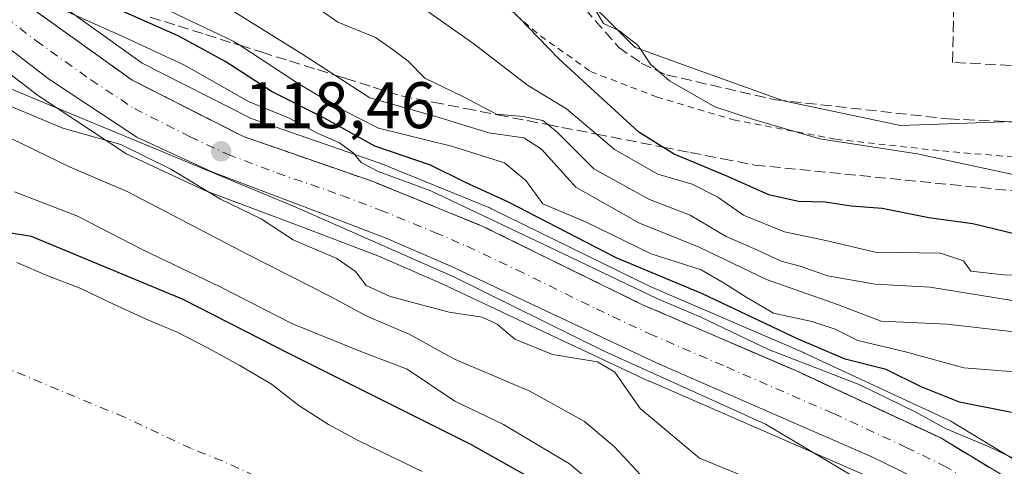
# Model space of a CAD drawing. Units: metres. Extents: x 606653 to 610077, y 4780163 to 4782531.
# Drawn here: x 607864 to 608014, y 4780298 to 4780366 of the extents above; entities that cross this region are included whole.
import ezdxf

# ---------------------------------------------------------------- set-up
doc = ezdxf.new("R2010")
doc.units = ezdxf.units.M
doc.header["$MEASUREMENT"] = 0
for name, pattern in [('DGN Style 2', [1.648017, 0.98881, -0.659207]), ('DGN Style 3', [2.307223, 1.648017, -0.659207]), ('DGN Style 4', [2.638475, 1.318413, -0.659207, 0.001648, -0.659207])]:
    doc.linetypes.add(name, pattern=pattern)
for name, color, linetype, lineweight in [('Alambrada', 7, 'DGN Style 2', 0), ('Arbolado forestal CxS', 92, 'Continuous', 0), ('Carretera de calzada única Cxs', 7, 'Continuous', 13), ('Carretera de calzada única eje', 7, 'DGN Style 4', 0), ('Corriente natural Cxs', 4, 'Continuous', 13), ('Corriente natural eje', 4, 'DGN Style 4', 0), ('Cultivos leñosos CxS', 92, 'Continuous', 0), ('Curva de nivel maestra', 30, 'Continuous', 30), ('Curva de nivel normal', 30, 'Continuous', 0), ('Espacio natural protegido', 121, 'Continuous', 13), ('Espacio natural protegido CxS', 121, 'Continuous', 0), ('Muro lineal', 1, 'DGN Style 3', 13), ('Núcleo urbano CxS', 7, 'Continuous', 0), ('Punto de cota en terreno', 7, 'Continuous', 0), ('Rótulo de punto de cota en terreno', 7, 'Continuous', 0), ('Seto lineal', 92, 'DGN Style 3', 0), ('Suelo desnudo CxS', 253, 'Continuous', 0), ('Talud superficial', 30, 'DGN Style 3', 0)]:
    doc.layers.add(name, color=color, linetype=linetype, lineweight=lineweight)
doc.styles.add('Style-Arial', font='txt')

# ---------------------------------------------------------------- blocks, each defined once
blk = doc.blocks.new('*U14')
at = {"layer": 'Arbolado forestal CxS', "color": 92, "linetype": 'Continuous', "lineweight": 0}
for points in [[(608115.1601, 4780225.8669, 120.9326), (608092.3593, 4780245.0275, 121.6394), (608092.2211, 4780245.1369, 121.6797), (608049.5811, 4780276.8669, 120.549), (608049.5251, 4780276.9075, 120.5448), (608028.6351, 4780291.7175, 119.7712), (608028.4539, 4780291.8363, 119.7653), (608006.1971, 4780305.3123, 121.6385), (608005.9335, 4780305.4511, 121.6665), (607983.8135, 4780315.7211, 123.4399), (607983.7349, 4780315.7563, 123.4373), (607960.3545, 4780325.8063, 122.5528), (607936.1725, 4780337.6829, 122.1108), (607935.9819, 4780337.7683, 122.0908), (607919.2419, 4780344.5883, 121.7525), (607919.1147, 4780344.6369, 121.7466), (607899.5051, 4780351.4379, 119.006), (607882.8799, 4780359.8629, 119.5211), (607866.4195, 4780371.6387, 121.1048)], [(607947.8853, 4780372.4379, 154.484), (607957.7759, 4780362.5553, 154.7289), (607958.0557, 4780362.2757, 154.6739), (607958.6591, 4780362.0587, 154.6695), (607967.2841, 4780358.9539, 155.2191), (607980.6983, 4780354.1247, 155.8367), (607998.5359, 4780350.3807, 156.1703), (608010.1027, 4780350.7947, 156.5675), (608022.4107, 4780351.2325, 157.0777), (608023.1403, 4780350.9359, 156.9969), (608033.2201, 4780346.8375, 155.4386), (608037.0123, 4780350.1555, 155.9434), (608040.0907, 4780364.2885, 163.7086), (608040.4891, 4780366.1175, 164.3689), (608050.3389, 4780387.4005, 170.1539)]]:
    blk.add_polyline3d(points, dxfattribs=at)
blk = doc.blocks.new('*U16')
at = {"layer": 'Núcleo urbano CxS', "color": 7, "linetype": 'Continuous', "lineweight": 0}
for points in [[(607866.4195, 4780371.6387, 121.1048), (607882.8799, 4780359.8629, 119.5211), (607899.5051, 4780351.4379, 119.006), (607919.1147, 4780344.6369, 121.7466), (607919.2419, 4780344.5883, 121.7525), (607935.9819, 4780337.7683, 122.0908), (607936.1725, 4780337.6829, 122.1108), (607960.3545, 4780325.8063, 122.5528), (607983.7349, 4780315.7563, 123.4373), (607983.8135, 4780315.7211, 123.4399), (608005.9335, 4780305.4511, 121.6665), (608006.1971, 4780305.3123, 121.6385), (608028.4539, 4780291.8363, 119.7653), (608028.6351, 4780291.7175, 119.7712), (608049.5251, 4780276.9075, 120.5448), (608049.5811, 4780276.8669, 120.549), (608092.2211, 4780245.1369, 121.6797), (608092.3593, 4780245.0275, 121.6394), (608115.1601, 4780225.8669, 120.9326)], [(608109.9551, 4780211.9144, 115.0817), (608097.0857, 4780223.1763, 114.8749), (608082.0685, 4780235.3774, 115.7673), (608064.8675, 4780248.6296, 116.9782), (608045.3407, 4780263.1998, 116.8916), (608030.7311, 4780274.2019, 115.0591), (608015.8153, 4780285.1315, 115.3843), (608004.2067, 4780291.6221, 115.8993), (607992.9203, 4780297.1565, 117.2114), (607960.2429, 4780311.3793, 117.2732), (607960.1685, 4780311.4129, 117.2535), (607943.9057, 4780319.0243, 117.3039), (607928.7019, 4780326.1774, 117.6173), (607919.0557, 4780330.3819, 117.415), (607907.4565, 4780334.8049, 116.4012), (607892.4219, 4780340.4729, 114.4595), (607892.2179, 4780340.5585, 114.4399), (607880.7679, 4780345.8685, 114.2249), (607880.5301, 4780345.9921, 114.2396), (607880.3785, 4780346.0857, 114.2616), (607867.0485, 4780354.8757, 116.226), (607866.8703, 4780355.0029, 116.2362), (607865.7855, 4780355.8379, 116.3693), (607845.4195, 4780371.5141, 118.0156)]]:
    blk.add_polyline3d(points, dxfattribs=at)
blk = doc.blocks.new('*U26')
at = {"layer": 'Espacio natural protegido CxS', "color": 121, "linetype": 'Continuous', "lineweight": 0, "flags": 128}
blk.add_lwpolyline([(607845.3163, 4780367.9291), (607852.2554, 4780363.1731), (607862.6946, 4780356.0183), (607885.5102, 4780346.5725), (607906.0326, 4780337.9947), (607930.3831, 4780327.2919), (607953.3436, 4780315.9411), (607977.9522, 4780304.8604), (607997.5306, 4780293.2175), (608004.2528, 4780289.2207), (608019.3331, 4780278.6859), (608045.9008, 4780261.6513), (608053.3159, 4780254.0893), (608059.3601, 4780247.9255), (608079.8006, 4780234.3918), (608110.3653, 4780210.7862)], dxfattribs=at)
blk = doc.blocks.new('5PATER')
at = {"layer": 'Cultivos leñosos CxS', "linetype": 'Continuous', "lineweight": 0}
h = blk.add_hatch(color=51, dxfattribs=at)
edge = h.paths.add_edge_path()
edge.add_ellipse((0, 0), major_axis=(-0.11, -0.111), ratio=0.999422, start_angle=0, end_angle=360)

msp = doc.modelspace()

# ---------------------------------------------------------------- linework, layer by layer
at = {"layer": 'Alambrada', "color": 7, "linetype": 'DGN Style 2', "lineweight": 0}
msp.add_polyline3d([(607842.0501, 4780522.2201, 167.9654), (607872.9701, 4780511.9801, 155.6329), (607881.8901, 4780507.4601, 152.3803), (607885.8001, 4780501.4001, 152.094), (607897.4401, 4780450.7601, 151.1), (607898.3301, 4780445.7601, 150.8252), (607905.0301, 4780429.4401, 150.9256), (607918.2801, 4780399.9401, 151.2325), (607920.7601, 4780394.4701, 151.5289), (607928.0501, 4780381.0701, 153.9276), (607934.8301, 4780371.4901, 164.4187), (607943.6001, 4780364.0501, 166.0889), (607951.2601, 4780358.5901, 165.4684), (607961.3401, 4780354.7301, 162.7514), (607973.0501, 4780351.2301, 165.5167), (607988.6901, 4780348.2601, 165.8174), (608004.9401, 4780346.4801, 166.909), (608029.1401, 4780344.4401, 167.3795), (608027.1701, 4780350.3601, 162.7995), (608023.5201, 4780361.2301, 159.1435)], dxfattribs=at)
at = {"layer": 'Arbolado forestal CxS', "color": 92, "linetype": 'Continuous', "lineweight": 0}
for points in [[(607929.2737, 4780374.7115, 149.1316), (607936.4825, 4780374.4125, 151.5471), (607947.8853, 4780372.4379, 154.484), (607957.7759, 4780362.5553, 154.7289), (607958.0557, 4780362.2757, 154.6739), (607958.6591, 4780362.0587, 154.6695), (607967.2841, 4780358.9539, 155.2191), (607980.6983, 4780354.1247, 155.8367), (607998.5359, 4780350.3807, 156.1703), (608010.1027, 4780350.7947, 156.5675), (608022.4107, 4780351.2325, 157.0777), (608023.1403, 4780350.9359, 156.9969), (608033.2201, 4780346.8375, 155.4386), (608037.0123, 4780350.1555, 155.9434), (608040.0907, 4780364.2885, 163.7086), (608040.4891, 4780366.1175, 164.3689), (608050.3389, 4780387.4005, 170.1539), (608060.8319, 4780406.8605, 174.7675), (608061.0519, 4780407.2513, 174.8565)], [(607847.8689, 4780386.5711, 121.4758), (607850.1235, 4780384.2059, 121.1477), (607866.4195, 4780371.6387, 121.1048), (607882.8799, 4780359.8629, 119.5211), (607899.5051, 4780351.4379, 119.006), (607919.1147, 4780344.6369, 121.7466), (607919.2419, 4780344.5883, 121.7525), (607935.9819, 4780337.7683, 122.0908), (607936.1725, 4780337.6829, 122.1108), (607960.3545, 4780325.8063, 122.5528), (607983.7349, 4780315.7563, 123.4373), (607983.8135, 4780315.7211, 123.4399), (608005.9335, 4780305.4511, 121.6665), (608006.1971, 4780305.3123, 121.6385), (608028.4539, 4780291.8363, 119.7653), (608028.6351, 4780291.7175, 119.7712), (608049.5251, 4780276.9075, 120.5448), (608049.5811, 4780276.8669, 120.549), (608092.2211, 4780245.1369, 121.6797), (608092.3593, 4780245.0275, 121.6394), (608115.1601, 4780225.8669, 120.9326)], [(607845.4195, 4780371.5141, 118.0156), (607865.7855, 4780355.8379, 116.3693), (607866.8703, 4780355.0029, 116.2362), (607867.0485, 4780354.8757, 116.226), (607880.3785, 4780346.0857, 114.2616), (607880.5301, 4780345.9921, 114.2396), (607880.7679, 4780345.8685, 114.2249), (607892.2179, 4780340.5585, 114.4399), (607892.4219, 4780340.4729, 114.4595), (607907.4565, 4780334.8049, 116.4012), (607919.0557, 4780330.3819, 117.415), (607928.7019, 4780326.1774, 117.6173), (607943.9057, 4780319.0243, 117.3039), (607960.1685, 4780311.4129, 117.2535), (607960.2429, 4780311.3793, 117.2732), (607992.9203, 4780297.1565, 117.2114), (608004.2067, 4780291.6221, 115.8993), (608015.8153, 4780285.1315, 115.3843), (608030.7311, 4780274.2019, 115.0591), (608045.3407, 4780263.1998, 116.8916), (608064.8675, 4780248.6296, 116.9782), (608082.0685, 4780235.3774, 115.7673), (608097.0857, 4780223.1763, 114.8749), (608109.9551, 4780211.9144, 115.0817)], [(607845.4195, 4780371.5141, 118.0156), (607865.7855, 4780355.8379, 116.3693), (607866.8703, 4780355.0029, 116.2362), (607867.0485, 4780354.8757, 116.226), (607880.3785, 4780346.0857, 114.2616), (607880.5301, 4780345.9921, 114.2396), (607880.7679, 4780345.8685, 114.2249), (607892.2179, 4780340.5585, 114.4399), (607892.4219, 4780340.4729, 114.4595), (607907.4565, 4780334.8049, 116.4012), (607919.0557, 4780330.3819, 117.415), (607928.7019, 4780326.1774, 117.6173), (607943.9057, 4780319.0243, 117.3039), (607960.1685, 4780311.4129, 117.2535), (607960.2429, 4780311.3793, 117.2732), (607992.9203, 4780297.1565, 117.2114), (608004.2067, 4780291.6221, 115.8993), (608015.8153, 4780285.1315, 115.3843), (608030.7311, 4780274.2019, 115.0591), (608045.3407, 4780263.1998, 116.8916), (608064.8675, 4780248.6296, 116.9782), (608082.0685, 4780235.3774, 115.7673), (608097.0857, 4780223.1763, 114.8749), (608109.9551, 4780211.9144, 115.0817)], [(607925.5901, 4780297.6201, 98.4708), (607920.8501, 4780299.9301, 98.3311), (607915.9301, 4780302.2701, 97.4265), (607911.2701, 4780304.7601, 97.754), (607906.7801, 4780307.6901, 98.2071), (607902.5701, 4780310.9101, 98.6575), (607897.7501, 4780313.8001, 98.851), (607893.0101, 4780316.3601, 99.5355), (607888.2001, 4780318.8401, 99.09), (607883.3901, 4780320.8901, 99.2121), (607878.4001, 4780323.1601, 99.404), (607873.4801, 4780325.5301, 99.7321), (607868.4901, 4780327.4401, 99.1568), (607863.7201, 4780329.4801, 98.9501)], [(607863.7201, 4780329.4801, 98.9501), (607868.4901, 4780327.4401, 99.1568), (607873.4801, 4780325.5301, 99.7321), (607878.4001, 4780323.1601, 99.404), (607883.3901, 4780320.8901, 99.2121), (607888.2001, 4780318.8401, 99.09), (607893.0101, 4780316.3601, 99.5355), (607897.7501, 4780313.8001, 98.851), (607902.5701, 4780310.9101, 98.6575), (607906.7801, 4780307.6901, 98.2071), (607911.2701, 4780304.7601, 97.754), (607915.9301, 4780302.2701, 97.4265), (607920.8501, 4780299.9301, 98.3311), (607925.5901, 4780297.6201, 98.4708)]]:
    msp.add_polyline3d(points, dxfattribs=at)
at = {"layer": 'Carretera de calzada única Cxs', "color": 7, "linetype": 'Continuous', "lineweight": 13}
for points in [[(607808.9101, 4780433.3501, 129.2924), (607809.4801, 4780432.2001, 130.7187), (607817.2801, 4780418.2901, 120.0246), (607833.6501, 4780397.1401, 121.9014), (607848.1101, 4780381.9701, 138.8645), (607864.6301, 4780369.2301, 126.3864), (607881.3201, 4780357.2901, 132.3204), (607898.3301, 4780348.6701, 135.427), (607918.1101, 4780341.8101, 130.8825), (607934.8501, 4780334.9901, 122.3815), (607959.1001, 4780323.0801, 124.4699), (607982.5501, 4780313.0001, 127.2587), (608004.6701, 4780302.7301, 126.0147), (608026.9001, 4780289.2701, 127.4888), (608047.7901, 4780274.4601, 127.5882), (608090.4301, 4780242.7301, 124.5456), (608113.2301, 4780223.5701, 134.0829), (608129.6001, 4780209.0401, 137.9464), (608137.7301, 4780199.3501, 133.4385), (608140.1001, 4780196.5301, 130.9642), (608147.9581, 4780186.4225, 131.5034)], [(608137.483, 4780186.2558, 121.1036), (608133.3101, 4780191.4301, 118.0812), (608126.6701, 4780199.1801, 125.7393), (608123.2301, 4780203.1901, 127.5673), (608111.9901, 4780214.1201, 124.5047), (608099.0201, 4780225.4701, 121.8033), (608083.9301, 4780237.7301, 117.4286), (608066.6801, 4780251.0201, 120.3406), (608047.1401, 4780265.6001, 118.0033), (608032.5201, 4780276.6101, 117.3109), (608017.4401, 4780287.6601, 117.974), (608005.6001, 4780294.2801, 118.9955), (607994.1801, 4780299.8801, 122.5451), (607961.4401, 4780314.1301, 128.4095), (607945.1801, 4780321.7401, 118.9766), (607929.9401, 4780328.9101, 128.4312), (607920.1901, 4780333.1601, 122.0593), (607908.5201, 4780337.6101, 131.6726), (607893.4801, 4780343.2801, 123.7075), (607882.0301, 4780348.5901, 121.2515), (607868.7001, 4780357.3801, 122.9191), (607842.0801, 4780377.8701, 127.4859), (607832.2101, 4780388.0201, 126.9859)], [(608111.9901, 4780214.1201, 124.5047), (608099.0201, 4780225.4701, 121.8033), (608083.9301, 4780237.7301, 117.4286), (608066.6801, 4780251.0201, 120.3406), (608047.1401, 4780265.6001, 118.0033), (608032.5201, 4780276.6101, 117.3109), (608017.4401, 4780287.6601, 117.974), (608005.6001, 4780294.2801, 118.9955), (607994.1801, 4780299.8801, 122.5451), (607961.4401, 4780314.1301, 128.4095), (607945.1801, 4780321.7401, 118.9766), (607929.9401, 4780328.9101, 128.4312), (607920.1901, 4780333.1601, 122.0593), (607908.5201, 4780337.6101, 131.6726), (607893.4801, 4780343.2801, 123.7075), (607882.0301, 4780348.5901, 121.2515), (607868.7001, 4780357.3801, 122.9191), (607842.0801, 4780377.8701, 127.4859)], [(607864.6301, 4780369.2301, 126.3864), (607881.3201, 4780357.2901, 132.3204), (607898.3301, 4780348.6701, 135.427), (607918.1101, 4780341.8101, 130.8825), (607934.8501, 4780334.9901, 122.3815), (607959.1001, 4780323.0801, 124.4699), (607982.5501, 4780313.0001, 127.2587), (608004.6701, 4780302.7301, 126.0147), (608026.9001, 4780289.2701, 127.4888), (608047.7901, 4780274.4601, 127.5882), (608090.4301, 4780242.7301, 124.5456), (608113.2301, 4780223.5701, 134.0829)]]:
    msp.add_polyline3d(points, dxfattribs=at)
at = {"layer": 'Carretera de calzada única eje', "color": 7, "linetype": 'DGN Style 4', "lineweight": 0}
msp.add_polyline3d([(607853.3501, 4780373.5501, 125.3803), (607866.6601, 4780363.3001, 125.0166), (607875.0101, 4780357.3301, 129.8058), (607881.6701, 4780352.9401, 123.8873), (607890.1801, 4780348.6301, 122.0699), (607895.9001, 4780345.9701, 129.1756), (607903.4201, 4780343.1401, 133.1169), (607913.3101, 4780339.7101, 125.7148), (607919.1501, 4780337.4801, 120.7635), (607927.5201, 4780334.0701, 123.4004), (607932.3901, 4780331.9501, 120.667), (607940.0101, 4780328.3601, 123.0213), (607952.1401, 4780322.4101, 119.3758), (607960.2701, 4780318.6001, 122.1841), (607971.9901, 4780313.5601, 120.0169), (607988.3601, 4780306.4401, 119.0946), (607999.4201, 4780301.3001, 121.2791), (608005.1301, 4780298.5001, 121.4665), (608011.0601, 4780295.1901, 121.3687), (608022.1701, 4780288.4601, 122.0347)], dxfattribs=at)
at = {"layer": 'Corriente natural Cxs', "color": 4, "linetype": 'Continuous', "lineweight": 13}
msp.add_polyline3d([(607863.7201, 4780329.4801, 98.9501), (607868.4901, 4780327.4401, 99.1568), (607873.4801, 4780325.5301, 99.7321), (607878.4001, 4780323.1601, 99.404), (607883.3901, 4780320.8901, 99.2121), (607888.2001, 4780318.8401, 99.09), (607893.0101, 4780316.3601, 99.5355), (607897.7501, 4780313.8001, 98.851), (607902.5701, 4780310.9101, 98.6575), (607906.7801, 4780307.6901, 98.2071), (607911.2701, 4780304.7601, 97.754), (607915.9301, 4780302.2701, 97.4265), (607920.8501, 4780299.9301, 98.3311), (607925.5901, 4780297.6201, 98.4708)], dxfattribs=at)
msp.add_polyline3d([(607863.7201, 4780329.4801, 98.9501), (607868.4901, 4780327.4401, 99.1568), (607873.4801, 4780325.5301, 99.7321), (607878.4001, 4780323.1601, 99.404), (607883.3901, 4780320.8901, 99.2121), (607888.2001, 4780318.8401, 99.09), (607893.0101, 4780316.3601, 99.5355), (607897.7501, 4780313.8001, 98.851), (607902.5701, 4780310.9101, 98.6575), (607906.7801, 4780307.6901, 98.2071), (607911.2701, 4780304.7601, 97.754), (607915.9301, 4780302.2701, 97.4265), (607920.8501, 4780299.9301, 98.3311), (607925.5901, 4780297.6201, 98.4708)], dxfattribs=at)
at = {"layer": 'Corriente natural eje', "color": 4, "linetype": 'DGN Style 4', "lineweight": 0}
msp.add_polyline3d([(608017.5801, 4780235.3501, 98.2222), (608013.1601, 4780238.3501, 98.0443), (608009.0301, 4780241.7201, 98.1442), (608004.8901, 4780245.5301, 98.3023), (607991.1601, 4780257.3001, 98.2577), (607986.6701, 4780259.6501, 98.4464), (607981.2401, 4780261.9801, 98.3756), (607971.7101, 4780265.7101, 98.1456), (607957.9101, 4780271.8001, 98.2425), (607951.4501, 4780274.2601, 97.9044), (607946.3101, 4780276.6701, 97.4302), (607916.8901, 4780288.9501, 97.0887), (607900.0701, 4780296.9601, 97.1382), (607895.0801, 4780299.2301, 97.3156), (607890.3101, 4780301.1301, 97.4167), (607880.1801, 4780305.8801, 97.4769), (607862.7101, 4780313.1501, 98.0567)], dxfattribs=at)
at = {"layer": 'Curva de nivel maestra', "color": 30, "linetype": 'Continuous', "lineweight": 30, "flags": 128}
for points, elevation in [([(608015.45, 4780306.6301), (608007.56, 4780308.1701), (608001.7, 4780310.5501), (607996.37, 4780313.1801), (607990.12, 4780314.7301), (607982.82, 4780317.8201), (607968.36, 4780324.7001), (607955.15, 4780330.2001), (607938.73, 4780338.6901), (607932.18, 4780341.6601), (607926.86, 4780344.3401), (607918.37, 4780347.2201), (607910.55, 4780351.5501), (607902.68, 4780355.5201), (607895.62, 4780360.0601), (607888.46, 4780363.9601), (607879.04, 4780368.1401)], 125), ([(608017.78, 4780333.3901), (608009.58, 4780335.3601), (608002.87, 4780336.3001), (607995.72, 4780337.7101), (607991.03, 4780338.0501), (607987.03, 4780338.6801), (607982.97, 4780338.7901), (607978.46, 4780339.8201), (607972.3, 4780342.5601), (607964.03, 4780346.0101), (607962.3041, 4780347.0685), (607958.6, 4780349.3401), (607946.42, 4780360.5501), (607938.71, 4780368.5101)], 150), ([(608098.8825, 4780185.6416), (608098.88, 4780185.6501), (608096.3476, 4780188.1328), (608092.5204, 4780195.1958), (608075.9839, 4780210.4094), (608063.0854, 4780220.9927), (608045.5567, 4780234.5526), (608023.3978, 4780250.7584), (608002.5619, 4780266.3027), (607978.4186, 4780278.5397), (607957.2519, 4780288.1309), (607933.1086, 4780301.6908), (607905.3273, 4780315.5815), (607889.1215, 4780323.8497), (607865.9704, 4780333.4409), (607845.1643, 4780336.7259)], 100)]:
    msp.add_lwpolyline(points, dxfattribs=dict(at, elevation=elevation))
at = {"layer": 'Curva de nivel normal', "color": 30, "linetype": 'Continuous', "lineweight": 0, "flags": 128}
for points, elevation in [([(607906.3, 4780370.65), (607912.71, 4780366.14), (607918.46, 4780363.78), (607921.14, 4780361.91), (607923.44, 4780360.18), (607925.99, 4780357.56), (607931.78, 4780354.79), (607936.91, 4780352.1), (607941, 4780351.73), (607943.98, 4780351.12), (607944.7598, 4780350.4955), (607946.24, 4780349.31), (607951.78, 4780343.77), (607960.26, 4780339.08), (607966.46, 4780336.7), (607971.95, 4780333.42), (607976.6, 4780331.42), (607980.32, 4780329.68), (607983.21, 4780328.91), (607987.41, 4780327.44), (607994.68, 4780326.16), (608003.05, 4780325.73), (608017.14, 4780323.42)], 140), ([(608030.02, 4780327.15), (608014.23, 4780327.62), (608009.25, 4780328.18), (608008.14, 4780329.76), (608004.64, 4780330.9), (607994.68, 4780331.05), (607987.13, 4780332.84), (607980.85, 4780334.18), (607974.59, 4780336.72), (607970.66, 4780339.43), (607966.77, 4780341.41), (607961.53, 4780342.96), (607954.9, 4780346.71), (607952.1432, 4780349.0589), (607947.6, 4780352.93), (607941.63, 4780356.53), (607933.47, 4780362.79), (607920.78, 4780371.77)], 145), ([(608023.41, 4780318.04), (608005.68, 4780320.08), (607995.59, 4780320.55), (607988.93, 4780323.07), (607978.08, 4780326.89), (607967.84, 4780331.84), (607958.6, 4780335.52), (607949, 4780340.96), (607943.79, 4780346.78), (607941.06, 4780348.49), (607935.76, 4780349.23), (607928.18, 4780351.61), (607917.58, 4780354.59), (607912.2323, 4780358.0521), (607907.2, 4780361.31), (607894.72, 4780369.04)], 135), ([(608021.43, 4780296.96), (608012.04, 4780301.36), (608005.39, 4780304.2), (608000.8, 4780306.7), (607992.35, 4780310.83), (607978.4, 4780316.23), (607968.09, 4780321.16), (607961.36, 4780323.97), (607947.11, 4780330.82), (607926.9, 4780340.39), (607918.86, 4780343.34), (607916.27, 4780344.75), (607915.06, 4780346.2), (607912.94, 4780347.74), (607909.7, 4780349.13), (607905.16, 4780351.51), (607899.2, 4780353.96), (607889.33, 4780359.58), (607879.27, 4780364.23), (607870.19, 4780368.26)], 120), ([(607886.04, 4780368.31), (607896.75, 4780363.24), (607897.7355, 4780362.5999), (607906.68, 4780356.79), (607913.32, 4780352.79), (607918.92, 4780349.94), (607930.05, 4780347.21), (607938.12, 4780344.66), (607941.39, 4780341.99), (607943.96, 4780338.44), (607950.51, 4780335.66), (607960.52, 4780330.78), (607968.11, 4780328.37), (607971.63, 4780326.31), (607975.02, 4780324.2), (607979.19, 4780321.75), (607985, 4780320.48), (607988.56, 4780319.3), (607992.03, 4780317.57), (607999.28, 4780315.87), (608008.21, 4780313.42), (608019.84, 4780312.49)], 130), ([(608018.52, 4780342.3), (608001.06, 4780346.04), (607986.23, 4780348.32), (607976.12, 4780351.27), (607970.2, 4780353.19), (607963.29, 4780357.16), (607960.39, 4780359.69), (607958.46, 4780362.59), (607956.97, 4780363.77), (607955.68, 4780364.81), (607953.24, 4780365.89), (607952.13, 4780367.8)], 155), ([(607861.9, 4780353.66), (607870.78, 4780349.98), (607879.61, 4780347.49), (607887.24, 4780343.7), (607894.8, 4780339.12), (607901.01, 4780336.12), (607905.89, 4780332.96), (607912.53, 4780330.09), (607915.42, 4780328.12), (607917.04, 4780325.99), (607920.68, 4780324.28), (607929.7, 4780321.9), (607934.7, 4780321.15), (607937.03, 4780320.07), (607939.7, 4780317.8), (607945.45, 4780315.46), (607952.34, 4780314.36), (607954.98, 4780312.75), (607958.83, 4780307.22), (607967.88, 4780299.67), (607974.6, 4780296.92)], 115), ([(607863, 4780348.32), (607871.89, 4780344.02), (607880.57, 4780340.31), (607899.1, 4780330.64), (607911.58, 4780324.32), (607917.15, 4780321.3), (607923.58, 4780318.58), (607930.52, 4780314.72), (607942.01, 4780309.86), (607950.33, 4780305.26), (607954.91, 4780301.36), (607959.56, 4780296.38), (607965.95, 4780293.18), (607972.26, 4780290.77), (607981.36, 4780289.72), (607985.26, 4780288.44), (607988.22, 4780287.12), (607990.96, 4780285.58), (607995.22, 4780284.24), (608007.3, 4780278.59), (608015.35, 4780272.11)], 110), ([(608015.08, 4780265.62), (608013.07, 4780266.45), (608011.06, 4780268.21), (608007.94, 4780271.63), (608001.34, 4780275.21), (607995.03, 4780278.44), (607989.08, 4780280.68), (607982.88, 4780283.37), (607975.76, 4780283.65), (607970.45, 4780284.74), (607963.07, 4780288.74), (607955.43, 4780292.61), (607948.05, 4780298.77), (607937.99, 4780304.78), (607930.54, 4780308.35), (607923.27, 4780313.23), (607915.94, 4780316), (607905.78, 4780320.12), (607894.76, 4780325.76), (607882.96, 4780331.42), (607872.91, 4780336.57), (607863.38, 4780340.27)], 105)]:
    msp.add_lwpolyline(points, dxfattribs=dict(at, elevation=elevation))
at = {"layer": 'Espacio natural protegido', "color": 121, "linetype": 'Continuous', "lineweight": 13, "flags": 128}
msp.add_lwpolyline([(608110.3653, 4780210.7862), (608079.8006, 4780234.3918), (608059.3601, 4780247.9255), (608053.3159, 4780254.0893), (608045.9008, 4780261.6513), (608019.3331, 4780278.6859), (608004.2528, 4780289.2207), (607997.5306, 4780293.2175), (607977.9522, 4780304.8604), (607953.3436, 4780315.9411), (607930.3831, 4780327.2919), (607906.0326, 4780337.9947), (607885.5102, 4780346.5725), (607862.6946, 4780356.0183), (607852.2554, 4780363.1731), (607845.3163, 4780367.9291)], dxfattribs=at)
at = {"layer": 'Muro lineal', "color": 1, "linetype": 'DGN Style 3', "lineweight": 13}
msp.add_polyline3d([(608021.4501, 4780366.6001, 162.4184), (608023.5201, 4780361.2301, 159.1435), (608020.0101, 4780359.2701, 158.6563), (608006.4901, 4780359.9901, 158.6743), (608006.6401, 4780368.3501, 161.2897)], dxfattribs=at)
at = {"layer": 'Núcleo urbano CxS', "color": 7, "linetype": 'Continuous', "lineweight": 0}
for points in [[(607929.2737, 4780374.7115, 149.1316), (607936.4825, 4780374.4125, 151.5471), (607947.8853, 4780372.4379, 154.484), (607957.7759, 4780362.5553, 154.7289), (607958.0557, 4780362.2757, 154.6739), (607958.6591, 4780362.0587, 154.6695), (607967.2841, 4780358.9539, 155.2191), (607980.6983, 4780354.1247, 155.8367), (607998.5359, 4780350.3807, 156.1703), (608010.1027, 4780350.7947, 156.5675), (608022.4107, 4780351.2325, 157.0777), (608023.1403, 4780350.9359, 156.9969), (608033.2201, 4780346.8375, 155.4386), (608037.0123, 4780350.1555, 155.9434), (608040.0907, 4780364.2885, 163.7086), (608040.4891, 4780366.1175, 164.3689), (608050.3389, 4780387.4005, 170.1539), (608060.8319, 4780406.8605, 174.7675), (608061.0519, 4780407.2513, 174.8565)], [(608050.3389, 4780387.4005, 170.1539), (608040.4891, 4780366.1175, 164.3689), (608040.0907, 4780364.2885, 163.7086), (608037.0123, 4780350.1555, 155.9434), (608033.2201, 4780346.8375, 155.4386), (608023.1403, 4780350.9359, 156.9969), (608022.4107, 4780351.2325, 157.0777), (608010.1027, 4780350.7947, 156.5675), (607998.5359, 4780350.3807, 156.1703), (607980.6983, 4780354.1247, 155.8367), (607967.2841, 4780358.9539, 155.2191), (607958.6591, 4780362.0587, 154.6695), (607958.0557, 4780362.2757, 154.6739), (607957.7759, 4780362.5553, 154.7289), (607947.8853, 4780372.4379, 154.484)], [(607847.8689, 4780386.5711, 121.4758), (607850.1235, 4780384.2059, 121.1477), (607866.4195, 4780371.6387, 121.1048), (607882.8799, 4780359.8629, 119.5211), (607899.5051, 4780351.4379, 119.006), (607919.1147, 4780344.6369, 121.7466), (607919.2419, 4780344.5883, 121.7525), (607935.9819, 4780337.7683, 122.0908), (607936.1725, 4780337.6829, 122.1108), (607960.3545, 4780325.8063, 122.5528), (607983.7349, 4780315.7563, 123.4373), (607983.8135, 4780315.7211, 123.4399), (608005.9335, 4780305.4511, 121.6665), (608006.1971, 4780305.3123, 121.6385), (608028.4539, 4780291.8363, 119.7653), (608028.6351, 4780291.7175, 119.7712), (608049.5251, 4780276.9075, 120.5448), (608049.5811, 4780276.8669, 120.549), (608092.2211, 4780245.1369, 121.6797), (608092.3593, 4780245.0275, 121.6394), (608115.1601, 4780225.8669, 120.9326)], [(607845.4195, 4780371.5141, 118.0156), (607865.7855, 4780355.8379, 116.3693), (607866.8703, 4780355.0029, 116.2362), (607867.0485, 4780354.8757, 116.226), (607880.3785, 4780346.0857, 114.2616), (607880.5301, 4780345.9921, 114.2396), (607880.7679, 4780345.8685, 114.2249), (607892.2179, 4780340.5585, 114.4399), (607892.4219, 4780340.4729, 114.4595), (607907.4565, 4780334.8049, 116.4012), (607919.0557, 4780330.3819, 117.415), (607928.7019, 4780326.1774, 117.6173), (607943.9057, 4780319.0243, 117.3039), (607960.1685, 4780311.4129, 117.2535), (607960.2429, 4780311.3793, 117.2732), (607992.9203, 4780297.1565, 117.2114), (608004.2067, 4780291.6221, 115.8993), (608015.8153, 4780285.1315, 115.3843), (608030.7311, 4780274.2019, 115.0591), (608045.3407, 4780263.1998, 116.8916), (608064.8675, 4780248.6296, 116.9782), (608082.0685, 4780235.3774, 115.7673), (608097.0857, 4780223.1763, 114.8749), (608109.9551, 4780211.9144, 115.0817)]]:
    msp.add_polyline3d(points, dxfattribs=at)
at = {"layer": 'Seto lineal', "color": 92, "linetype": 'DGN Style 3', "lineweight": 0}
msp.add_polyline3d([(608008.2601, 4780418.3801, 164.3452), (607984.3701, 4780412.4501, 161.226), (607950.7701, 4780404.1101, 157.0824), (607924.7701, 4780397.6601, 153.2363), (607926.4901, 4780395.2501, 154.028), (607928.2901, 4780392.9001, 155.1206), (607930.1501, 4780390.6001, 155.7508), (607932.0901, 4780388.3701, 156.5394), (607934.1001, 4780386.2001, 156.1362), (607936.1701, 4780384.0801, 155.8411), (607938.3101, 4780382.0401, 156.1392), (607955.5101, 4780362.3101, 165.2252), (607958.9901, 4780359.8801, 163.0656), (607962.8301, 4780358.0801, 161.6643), (607979.4801, 4780354.2901, 161.1215), (608005.8701, 4780351.3801, 164.6288), (608027.1601, 4780350.3701, 162.796)], dxfattribs=at)
at = {"layer": 'Suelo desnudo CxS', "color": 253, "linetype": 'Continuous', "lineweight": 0}
msp.add_polyline3d([(607863.7201, 4780329.4801, 98.9501), (607868.4901, 4780327.4401, 99.1568), (607873.4801, 4780325.5301, 99.7321), (607878.4001, 4780323.1601, 99.404), (607883.3901, 4780320.8901, 99.2121), (607888.2001, 4780318.8401, 99.09), (607893.0101, 4780316.3601, 99.5355), (607897.7501, 4780313.8001, 98.851), (607902.5701, 4780310.9101, 98.6575), (607906.7801, 4780307.6901, 98.2071), (607911.2701, 4780304.7601, 97.754), (607915.9301, 4780302.2701, 97.4265), (607920.8501, 4780299.9301, 98.3311), (607925.5901, 4780297.6201, 98.4708)], dxfattribs=at)
msp.add_polyline3d([(607863.7201, 4780329.4801, 98.9501), (607868.4901, 4780327.4401, 99.1568), (607873.4801, 4780325.5301, 99.7321), (607878.4001, 4780323.1601, 99.404), (607883.3901, 4780320.8901, 99.2121), (607888.2001, 4780318.8401, 99.09), (607893.0101, 4780316.3601, 99.5355), (607897.7501, 4780313.8001, 98.851), (607902.5701, 4780310.9101, 98.6575), (607906.7801, 4780307.6901, 98.2071), (607911.2701, 4780304.7601, 97.754), (607915.9301, 4780302.2701, 97.4265), (607920.8501, 4780299.9301, 98.3311), (607925.5901, 4780297.6201, 98.4708)], dxfattribs=at)
at = {"layer": 'Talud superficial', "color": 30, "linetype": 'DGN Style 3', "lineweight": 0}
for points in [[(608012.08, 4780298.2401, 126.3186), (608008.37, 4780300.4901, 126.5357), (608004.67, 4780302.7301, 126.0146), (608000.25, 4780304.7801, 124.1133), (607995.82, 4780306.8401, 122.0708), (607991.4, 4780308.8901, 122.1905), (607986.97, 4780310.9501, 124.6034), (607982.55, 4780313.0001, 127.2586), (607970.82, 4780318.0401, 120.9536), (607966.92, 4780319.7201, 121.5975), (607959.1, 4780323.0801, 124.47), (607955.06, 4780325.0701, 125.5061), (607946.98, 4780329.0301, 127.8901), (607942.93, 4780331.0201, 133.1197), (607938.89, 4780333.0001, 126.7042), (607934.85, 4780334.9901, 122.3814), (607930.67, 4780336.6901, 121.2791), (607926.48, 4780338.4001, 121.8873), (607922.29, 4780340.1001, 126.6357), (607918.11, 4780341.8101, 130.8825), (607914.15, 4780343.1801, 127.8459), (607910.2, 4780344.5501, 129.2562), (607906.24, 4780345.9301, 132.7073), (607902.29, 4780347.3001, 135.5926), (607898.33, 4780348.6701, 135.4269), (607894.08, 4780350.8201, 129.532), (607889.82, 4780352.9801, 128.1103), (607885.57, 4780355.1401, 130.8852), (607881.32, 4780357.2901, 132.3204), (607864.63, 4780369.2301, 126.3863)], [(607864.63, 4780369.2301, 119.2916), (607881.32, 4780357.2901, 118.5726), (607885.57, 4780355.1401, 118.642), (607889.82, 4780352.9801, 118.6617), (607894.08, 4780350.8201, 118.5886), (607898.33, 4780348.6701, 118.7301), (607902.29, 4780347.3001, 118.7477), (607906.24, 4780345.9301, 118.8125), (607910.2, 4780344.5501, 119.0263), (607914.15, 4780343.1801, 119.2435), (607918.11, 4780341.8101, 119.3541), (607922.29, 4780340.1001, 119.7038), (607926.48, 4780338.4001, 119.7582), (607930.67, 4780336.6901, 119.3221), (607934.85, 4780334.9901, 120.0315), (607938.89, 4780333.0001, 120.1557), (607942.93, 4780331.0201, 120.6362), (607946.98, 4780329.0301, 120.4946), (607955.06, 4780325.0701, 120.4044), (607959.1, 4780323.0801, 119.8686), (607966.92, 4780319.7201, 119.9959), (607970.82, 4780318.0401, 119.93), (607982.55, 4780313.0001, 120.0149), (607986.97, 4780310.9501, 120.1868), (607991.4, 4780308.8901, 119.5884), (607995.82, 4780306.8401, 119.1095), (608000.25, 4780304.7801, 119.5103), (608004.67, 4780302.7301, 119.1516), (608008.37, 4780300.4901, 119.0558), (608012.08, 4780298.2401, 118.6377)], [(607884.07, 4780366.8901, 146.6364), (607888.33, 4780365.5501, 144.9112), (607892.58, 4780364.2201, 148.1135), (607896.84, 4780362.8801, 150.5033), (607897.7355, 4780362.5999, 151.0722), (607901.09, 4780361.5501, 151.8108), (607905.35, 4780360.2101, 151.9694), (607909.6, 4780358.8801, 151.0195), (607912.2323, 4780358.0521, 150.4385), (607913.86, 4780357.5401, 151.1585), (607918.11, 4780356.2101, 153.0868), (607922.37, 4780354.8701, 154.8838), (607927.27, 4780353.9101, 154.4795), (607932.17, 4780352.9601, 155.6685), (607937.08, 4780352.0001, 150.1283), (607944.7598, 4780350.4955, 150.3583), (607946.88, 4780350.0801, 155.5064), (607951.78, 4780349.1301, 162.9929), (607952.1432, 4780349.0589, 163.5885), (607961.58, 4780347.2101, 163.8157), (607962.3041, 4780347.0685, 163.8835), (607966.49, 4780346.2501, 163.9019), (607971.39, 4780345.3001, 164.2241), (607976.29, 4780344.3401, 163.2412), (608024.43, 4780339.5401, 167.6656)], [(607884.07, 4780366.8901, 127.6114), (607888.33, 4780365.5501, 128.4267), (607892.58, 4780364.2201, 128.7456), (607896.84, 4780362.8801, 129.8681), (607897.7355, 4780362.5999, 130.1747), (607901.09, 4780361.5501, 130.9428), (607905.35, 4780360.2101, 131.8862), (607909.6, 4780358.8801, 132.7003), (607912.2323, 4780358.0521, 133.302), (607913.86, 4780357.5401, 133.7373), (607918.11, 4780356.2101, 134.8881), (607922.37, 4780354.8701, 135.5532), (607927.27, 4780353.9101, 135.9911), (607932.17, 4780352.9601, 137.0441), (607937.08, 4780352.0001, 138.9464), (607944.7598, 4780350.4955, 140.8555), (607946.88, 4780350.0801, 141.9794), (607951.78, 4780349.1301, 144.9757), (607952.1432, 4780349.0589, 145.22), (607961.58, 4780347.2101, 149.7272), (607962.3041, 4780347.0685, 149.9621), (607966.49, 4780346.2501, 150.809), (607971.39, 4780345.3001, 151.4681), (607976.29, 4780344.3401, 152.3543), (608024.43, 4780339.5401, 154.2049)]]:
    msp.add_polyline3d(points, dxfattribs=at)

# ---------------------------------------------------------------- block references
at = {"layer": 'Arbolado forestal CxS', "color": 92, "linetype": 'Continuous', "lineweight": 0}
msp.add_blockref('*U14', (0, 0), dxfattribs=at)
at = {"layer": 'Espacio natural protegido CxS', "color": 121, "linetype": 'Continuous', "lineweight": 0}
msp.add_blockref('*U26', (0, 0), dxfattribs=at)
at = {"layer": 'Núcleo urbano CxS', "color": 7, "linetype": 'Continuous', "lineweight": 0}
msp.add_blockref('*U16', (0, 0), dxfattribs=at)
at = {"layer": 'Punto de cota en terreno', "color": 7, "linetype": 'Continuous', "lineweight": 0, "xscale": 10, "yscale": 10, "zscale": 10}
msp.add_blockref('5PATER', (607894.91, 4780346.43, 118.46), dxfattribs=at)

# ---------------------------------------------------------------- texts
at = {"layer": 'Rótulo de punto de cota en terreno', "color": 7, "linetype": 'Continuous', "lineweight": 0, "style": 'Style-Arial'}
msp.add_text('118,46', height=7, dxfattribs=at).set_placement((607898.4378, 4780349.9578))

doc.saveas('drawing.dxf')
